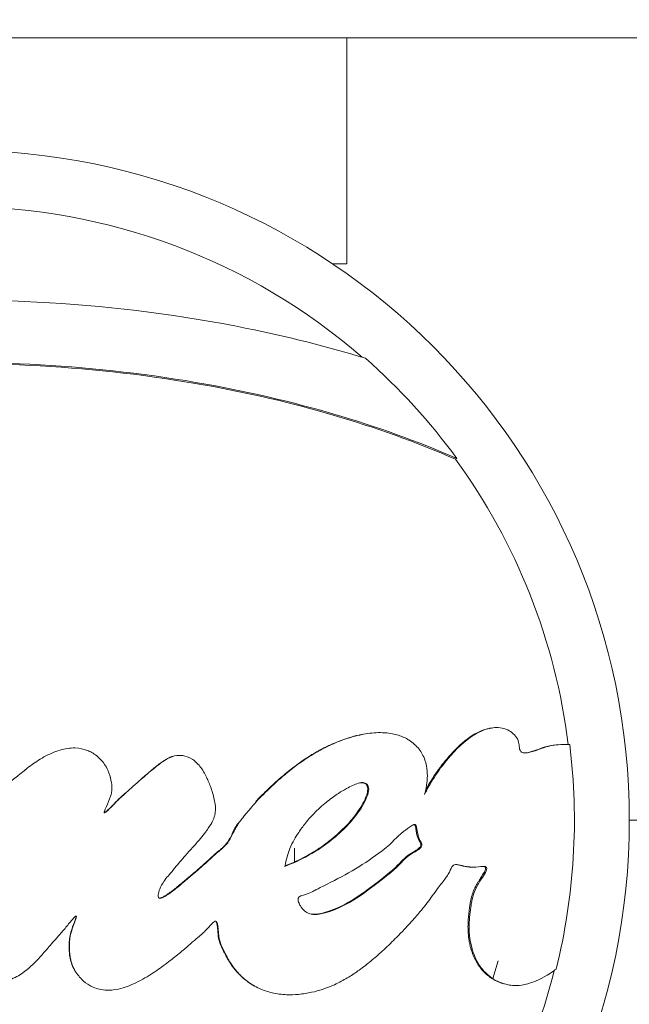
# Model space of a CAD drawing. Units: millimetres. Extents: x 5267 to 16170, y 7638 to 16550.
# Drawn here: x 9688 to 9721, y 7950 to 8003 of the extents above; entities that cross this region are included whole.
import ezdxf

# ---------------------------------------------------------------- set-up
doc = ezdxf.new("R2010")
doc.units = ezdxf.units.MM
doc.styles.get("Standard").update_dxf_attribs({"font": 'arial.ttf'})
doc.dimstyles.new('Dimension Style (Imge)', dxfattribs={"dimtxt": 85, "dimasz": 65, "dimexe": 1, "dimexo": 350, "dimgap": 80, "dimtad": 0, "dimdec": 1, "dimdsep": 46, "dimtxsty": 'Standard', "dimblk": 'ARCHTICK', "dimcen": 2.5, "dimclrd": 252, "dimclre": 252, "dimclrt": 252, "dimadec": 0, "dimazin": 0, "dimtfac": 1, "dimtdec": 1, "dimtmove": 0, "dimatfit": 3, "dimldrblk": 'ARCHTICK', "dimfxl": 1, "dimarcsym": 0})

# ---------------------------------------------------------------- blocks, each defined once
blk = doc.blocks.new('_ArchTick')
at = {"color": 0, "linetype": 'ByBlock', "const_width": 0.15}
blk.add_lwpolyline([(-0.5, -0.5), (0.5, 0.5)], dxfattribs=at)
blk = doc.blocks.new('*D8')
at = {"color": 252, "lineweight": -2, "transparency": 16777216}
for p, q in [((10029.893, 8466.013), (10318.94, 8466.013)), ((10317.94, 8466.013), (10317.94, 8292.71)), ((10317.94, 7673.62), (10317.94, 7846.922)), ((10029.893, 7673.62), (10318.94, 7673.62))]:
    blk.add_line(p, q, dxfattribs=at)
at = {"layer": 'Defpoints', "color": 0, "transparency": 16777216}
for p in [(9679.893, 8466.013), (9679.893, 7673.62), (10317.94, 7673.62)]:
    blk.add_point(p, dxfattribs=at)
at = {"color": 252, "lineweight": -2, "transparency": 16777216, "xscale": 65, "yscale": 65, "zscale": 65}
for p, rotation in [((10317.94, 8466.013), 90), ((10317.94, 7673.62), 270)]:
    blk.add_blockref('_ArchTick', p, dxfattribs=dict(at, rotation=rotation))
at = {"color": 252, "transparency": 16777216, "insert": (10317.94, 8069.816), "char_height": 85, "attachment_point": 5, "rotation": 90}
blk.add_mtext('792.4', dxfattribs=at)

msp = doc.modelspace()

# ---------------------------------------------------------------- linework, layer by layer
at = {"color": 0, "linetype": 'Continuous', "lineweight": 0, "extrusion": (0, 1, 0)}
for p, q in [((9644.283, 8002.129), (9724.283, 8002.129)), ((9705.283, 7989.879), (9705.283, 8002.129)), ((9705.283, 7989.879), (9704.498, 7989.879)), ((9711.167, 7979.288), (9711.23, 7979.333)), ((9695.82, 7963.18), (9695.828, 7963.183)), ((9706.066, 7961.765), (9706.117, 7961.77)), ((9710.001, 7962.129), (9710, 7962.129)), ((9720.583, 7959.729), (10209.379, 7959.729)), ((9702.433, 7957.468), (9702.433, 7958.218)), ((9711.93, 7957.194), (9711.866, 7957.2)), ((9713.186, 7951.148), (9713.47, 7952.106)), ((9713.785, 7950.87), (9713.716, 7950.891))]:
    msp.add_line(p, q, dxfattribs=at)
at = {"color": 0, "linetype": 'Continuous', "lineweight": 0, "extrusion": (0, 0, -1)}
for radius, start, end in [(36.3, 90, 0), (33.246, 90, 131.0184), (33.324, 131.3162, 143.9644), (26.5, 115.2462, 115.28), (33.246, 143.9644, 172.91), (33.324, 172.9227, 194.0072), (33.246, 194.1633, 215.8868)]:
    msp.add_arc((-9684.283, 7959.729), radius, start, end, dxfattribs=at)
at = {"color": 0, "linetype": 'Continuous', "lineweight": 0}
for points, knots in [([(9706.284, 7984.758), (9704.181, 7985.402), (9702.035, 7985.942), (9692.833, 7987.802), (9685.517, 7988.225), (9672.867, 7987.305), (9667.473, 7986.363), (9662.329, 7984.8)], [-4.461727, -4.461727, -4.461727, -4.461727, -3.792605, -3.792605, -1.633134, -1.633134, 0, 0, 0, 0]), ([(9711.23, 7979.333), (9709.085, 7980.271), (9704.618, 7981.863), (9699.985, 7982.937), (9691.729, 7984.413), (9685.639, 7984.747), (9673.734, 7984.045), (9667.867, 7983.033), (9660.672, 7980.718), (9658.998, 7980.092), (9657.371, 7979.383)], [-5.516183, -5.516183, -5.516183, -5.516183, -4.801392, -4.086601, -4.086601, -2.292259, -2.292259, -0.543153, -0.543153, 0, 0, 0, 0]), ([(9711.167, 7979.288), (9709.027, 7980.223), (9706.799, 7981.017), (9704.529, 7981.682), (9702.259, 7982.347), (9699.949, 7982.883), (9697.602, 7983.302), (9691.712, 7984.355), (9685.636, 7984.689), (9679.622, 7984.334), (9673.759, 7983.988), (9667.906, 7982.978), (9662.428, 7981.216), (9660.727, 7980.669), (9659.057, 7980.044), (9657.434, 7979.337)], [-5.516183, -5.516183, -5.516183, -5.516183, -4.801392, -4.801392, -4.801392, -4.086601, -4.086601, -4.086601, -2.292259, -2.292259, -2.292259, -0.543153, -0.543153, -0.543153, 0, 0, 0, 0]), ([(9664.3, 7964.726), (9664.442, 7964.885), (9664.586, 7965.046), (9664.894, 7965.404), (9665.059, 7965.603), (9665.232, 7965.822), (9665.506, 7966.167), (9665.81, 7966.573), (9666.134, 7967.041), (9666.44, 7967.482), (9666.734, 7967.931), (9667.163, 7968.688), (9667.299, 7968.964), (9667.473, 7969.358), (9667.505, 7969.431), (9667.533, 7969.496), (9667.615, 7969.689), (9667.677, 7969.84), (9667.785, 7970.163), (9667.826, 7970.307), (9667.814, 7970.475), (9667.787, 7970.533), (9667.694, 7970.582), (9667.626, 7970.563), (9667.541, 7970.536), (9667.395, 7970.49), (9667.208, 7970.393), (9666.727, 7970.129), (9666.417, 7969.953), (9666.033, 7969.702), (9665.917, 7969.623), (9665.698, 7969.467), (9665.515, 7969.334), (9665.234, 7969.118), (9665.211, 7969.1), (9665.188, 7969.082), (9664.959, 7968.904), (9664.678, 7968.679), (9664.139, 7968.221), (9663.904, 7968.015), (9663.377, 7967.535), (9663.096, 7967.269), (9662.585, 7966.768), (9662.358, 7966.54), (9661.759, 7965.919), (9661.361, 7965.491), (9660.936, 7965.012), (9660.643, 7964.681), (9660.336, 7964.325), (9659.761, 7963.631), (9659.494, 7963.3), (9659.226, 7962.952), (9658.921, 7962.556), (9658.614, 7962.14), (9658.31, 7961.704), (9658.056, 7961.342), (9657.804, 7960.966), (9657.556, 7960.578), (9657.362, 7960.274), (9657.171, 7959.963), (9656.798, 7959.33), (9656.618, 7959.011), (9656.272, 7958.37), (9656.107, 7958.046), (9655.771, 7957.336), (9655.614, 7956.961), (9655.344, 7956.24), (9655.233, 7955.894), (9655.009, 7955.063), (9654.928, 7954.604), (9654.864, 7953.833), (9654.868, 7953.524), (9654.895, 7952.978), (9654.917, 7952.81), (9654.975, 7952.49), (9654.999, 7952.378), (9655.124, 7951.918), (9655.276, 7951.573), (9655.657, 7951.084), (9655.829, 7950.948), (9655.975, 7950.848), (9656, 7950.832), (9656.032, 7950.813), (9656.192, 7950.715), (9656.486, 7950.58), (9657.096, 7950.476), (9657.366, 7950.466), (9657.985, 7950.501), (9658.302, 7950.544), (9658.612, 7950.609), (9658.964, 7950.681), (9659.31, 7950.781), (9659.939, 7951), (9660.224, 7951.114), (9660.508, 7951.241), (9660.825, 7951.383), (9661.142, 7951.54), (9661.765, 7951.878), (9662.072, 7952.058), (9662.584, 7952.376), (9662.79, 7952.51), (9663.242, 7952.813), (9663.485, 7952.983), (9664.042, 7953.385), (9664.352, 7953.619), (9664.893, 7954.042), (9665.133, 7954.235), (9665.633, 7954.648), (9665.876, 7954.856), (9666.383, 7955.292), (9666.619, 7955.5), (9666.817, 7955.685), (9667.093, 7955.943), (9667.298, 7956.151), (9667.644, 7956.472), (9667.771, 7956.583), (9667.862, 7956.658), (9668.066, 7956.826), (9668.225, 7956.94), (9668.452, 7957.291), (9668.518, 7957.575), (9668.594, 7957.905), (9668.609, 7957.965), (9668.678, 7958.202), (9668.777, 7958.432), (9668.946, 7958.734), (9668.979, 7958.792), (9669.012, 7958.849), (9669.169, 7959.117), (9669.333, 7959.383), (9669.72, 7959.933), (9669.948, 7960.213), (9670.441, 7960.772), (9670.709, 7961.05), (9670.979, 7961.313), (9671.234, 7961.561), (9671.489, 7961.794), (9671.987, 7962.226), (9672.209, 7962.408), (9672.677, 7962.768), (9672.951, 7962.965), (9673.498, 7963.315), (9673.754, 7963.465), (9674.03, 7963.609), (9674.327, 7963.763), (9674.647, 7963.91), (9674.989, 7964.04), (9675.266, 7964.145), (9675.552, 7964.238), (9676.183, 7964.395), (9676.534, 7964.453), (9677.132, 7964.482), (9677.373, 7964.475), (9677.874, 7964.406), (9678.136, 7964.338), (9678.618, 7964.124), (9678.832, 7963.986), (9679.13, 7963.708), (9679.249, 7963.576), (9679.479, 7963.193), (9679.576, 7962.939), (9679.676, 7962.47), (9679.683, 7962.273), (9679.676, 7962.018), (9679.674, 7961.973), (9679.671, 7961.926), (9679.657, 7961.713), (9679.619, 7961.457), (9679.491, 7960.97), (9679.408, 7960.745), (9679.309, 7960.528), (9679.148, 7960.178), (9678.943, 7959.848), (9678.547, 7959.328), (9678.37, 7959.126), (9677.974, 7958.716), (9677.752, 7958.514), (9677.214, 7958.062), (9676.893, 7957.826), (9676.604, 7957.626), (9676.291, 7957.409), (9676.02, 7957.237), (9675.271, 7956.799), (9674.904, 7956.617), (9674.174, 7956.187), (9673.973, 7956.064), (9673.438, 7955.913), (9673.173, 7955.871), (9672.98, 7955.792), (9672.865, 7955.745), (9672.746, 7955.644), (9672.683, 7955.456), (9672.704, 7955.356), (9672.77, 7955.149), (9672.825, 7955.045), (9672.987, 7954.826), (9673.127, 7954.721), (9673.418, 7954.612), (9673.554, 7954.627), (9673.771, 7954.653), (9673.825, 7954.661), (9673.875, 7954.67), (9674.105, 7954.709), (9674.198, 7954.735), (9674.391, 7954.79), (9674.453, 7954.81), (9674.513, 7954.83), (9674.834, 7954.941), (9675.137, 7955.096), (9675.631, 7955.372), (9675.797, 7955.476), (9675.967, 7955.588), (9675.978, 7955.596), (9676.222, 7955.758), (9676.464, 7955.938), (9676.963, 7956.322), (9677.219, 7956.525), (9677.781, 7956.985), (9678.08, 7957.24), (9678.711, 7957.781), (9678.977, 7958.013), (9679.24, 7958.251), (9679.313, 7958.318), (9679.384, 7958.387), (9679.49, 7958.491), (9679.582, 7958.613), (9679.703, 7958.804), (9679.82, 7958.99), (9679.978, 7959.241), (9680.305, 7959.745), (9680.472, 7959.988), (9680.869, 7960.541), (9681.019, 7960.747), (9681.156, 7960.925), (9681.347, 7961.175), (9681.515, 7961.38), (9681.939, 7961.871), (9682.127, 7962.046), (9682.228, 7962.136), (9682.238, 7962.145), (9682.249, 7962.155), (9682.51, 7962.385), (9682.8, 7962.582), (9683.386, 7962.835), (9683.662, 7962.907), (9684.148, 7962.952), (9684.33, 7962.953), (9684.61, 7962.921), (9684.723, 7962.905), (9685.046, 7962.816), (9685.271, 7962.727), (9685.607, 7962.519), (9685.709, 7962.44), (9685.957, 7962.225), (9686.042, 7962.12), (9686.163, 7961.862), (9686.19, 7961.749), (9686.204, 7961.461), (9686.174, 7961.275), (9686.168, 7961.09), (9686.166, 7961.047), (9686.221, 7960.978), (9686.287, 7961.034), (9686.355, 7961.097), (9686.479, 7961.21), (9686.647, 7961.415), (9687.04, 7961.83), (9687.232, 7961.974), (9687.443, 7962.136), (9687.456, 7962.146), (9687.469, 7962.156), (9687.683, 7962.322), (9687.893, 7962.5), (9688.138, 7962.685), (9688.342, 7962.838), (9688.578, 7963), (9689.126, 7963.304), (9689.422, 7963.441), (9689.995, 7963.609), (9690.276, 7963.653), (9690.809, 7963.637), (9691.017, 7963.581), (9691.229, 7963.508), (9691.307, 7963.477), (9691.563, 7963.344), (9691.743, 7963.227), (9692.081, 7962.86), (9692.225, 7962.656), (9692.409, 7962.239), (9692.458, 7962.049), (9692.529, 7961.72), (9692.545, 7961.6), (9692.536, 7961.304), (9692.509, 7961.162), (9692.41, 7960.845), (9692.319, 7960.643), (9692.197, 7960.37), (9692.16, 7960.286), (9692.124, 7960.183), (9692.112, 7960.153), (9692.124, 7960.132), (9692.125, 7960.131), (9692.145, 7960.116), (9692.194, 7960.155), (9692.247, 7960.2), (9692.378, 7960.313), (9692.581, 7960.526), (9692.786, 7960.732), (9692.807, 7960.753), (9692.828, 7960.774), (9692.996, 7960.941), (9693.193, 7961.116), (9693.399, 7961.297), (9693.671, 7961.537), (9693.94, 7961.781), (9694.212, 7962.021), (9694.361, 7962.151), (9694.527, 7962.293), (9694.699, 7962.437), (9694.913, 7962.615), (9695.143, 7962.795), (9695.572, 7963.088), (9695.689, 7963.135), (9696.006, 7963.245), (9696.139, 7963.251), (9696.328, 7963.237), (9696.353, 7963.234), (9696.38, 7963.23), (9696.527, 7963.209), (9696.695, 7963.17), (9697.068, 7962.922), (9697.239, 7962.758), (9697.512, 7962.388), (9697.621, 7962.178), (9697.71, 7961.981), (9697.785, 7961.817), (9697.87, 7961.61), (9698.022, 7961.162), (9698.09, 7960.914), (9698.168, 7960.407), (9698.167, 7960.191), (9698.066, 7959.782), (9697.974, 7959.591), (9697.645, 7959.119), (9697.484, 7958.908), (9697.132, 7958.493), (9696.994, 7958.338), (9696.84, 7958.166), (9696.797, 7958.118), (9696.619, 7957.92), (9696.468, 7957.755), (9696.068, 7957.284), (9695.856, 7957.018), (9695.489, 7956.595), (9695.326, 7956.388), (9695.157, 7956.051), (9695.119, 7955.95), (9695.059, 7955.735), (9695.03, 7955.636), (9695.069, 7955.535), (9695.083, 7955.518), (9695.097, 7955.511), (9695.164, 7955.475), (9695.244, 7955.518), (9695.43, 7955.612), (9695.522, 7955.671), (9695.781, 7955.845), (9695.929, 7955.964), (9696.013, 7956.032), (9696.034, 7956.049), (9696.239, 7956.216), (9696.541, 7956.467), (9697.146, 7956.979), (9697.399, 7957.195), (9697.855, 7957.612), (9698.061, 7957.811), (9698.464, 7958.149), (9698.629, 7958.277), (9698.755, 7958.426), (9698.936, 7958.64), (9699.098, 7959.007), (9699.243, 7959.289), (9699.273, 7959.344), (9699.358, 7959.488), (9699.42, 7959.582), (9699.557, 7959.765), (9699.595, 7959.815), (9699.807, 7960.08), (9699.979, 7960.296), (9700.412, 7960.786), (9700.66, 7961.046), (9701.177, 7961.544), (9701.405, 7961.756), (9701.863, 7962.156), (9702.086, 7962.343), (9702.57, 7962.721), (9702.833, 7962.911), (9703.32, 7963.23), (9703.539, 7963.364), (9703.764, 7963.489), (9703.971, 7963.603), (9704.177, 7963.709), (9704.723, 7963.957), (9705.055, 7964.09), (9705.692, 7964.288), (9705.985, 7964.362), (9706.59, 7964.46), (9706.909, 7964.484), (9707.205, 7964.473), (9707.539, 7964.461), (9707.795, 7964.41), (9708.223, 7964.289), (9708.387, 7964.217), (9708.594, 7964.098), (9708.621, 7964.082), (9708.648, 7964.065), (9708.861, 7963.93), (9709.047, 7963.762), (9709.311, 7963.422), (9709.424, 7963.23), (9709.508, 7962.984), (9709.574, 7962.791), (9709.612, 7962.584), (9709.641, 7962.213), (9709.642, 7962.072), (9709.623, 7961.842), (9709.619, 7961.806), (9709.615, 7961.766), (9709.596, 7961.598), (9709.559, 7961.38), (9709.485, 7961.129)], [-181.903833, -181.903833, -181.903833, -181.903833, -181.843865, -181.843865, -181.779012, -181.779012, -181.779012, -181.676734, -181.676734, -181.676734, -181.580366, -181.580366, -181.519741, -181.519741, -181.505891, -181.505891, -181.505891, -181.465494, -181.465494, -181.427996, -181.427996, -181.411853, -181.411853, -181.380574, -181.380574, -181.380574, -181.327239, -181.327239, -181.255179, -181.255179, -181.222331, -181.222331, -181.191676, -181.191676, -181.189066, -181.189066, -181.189066, -181.163063, -181.163063, -181.145637, -181.145637, -181.126499, -181.126499, -181.109684, -181.109684, -181.085188, -181.085188, -181.085188, -181.068287, -181.068287, -181.054248, -181.054248, -181.054248, -181.038267, -181.038267, -181.038267, -181.024975, -181.024975, -181.024975, -181.014581, -181.014581, -181.004353, -181.004353, -180.992475, -180.992475, -180.976927, -180.976927, -180.960687, -180.960687, -180.93584, -180.93584, -180.915424, -180.915424, -180.889123, -180.889123, -180.874748, -180.874748, -180.829551, -180.829551, -180.794476, -180.794476, -180.786831, -180.786831, -180.786831, -180.747764, -180.747764, -180.720399, -180.720399, -180.69242, -180.69242, -180.69242, -180.660691, -180.660691, -180.634456, -180.634456, -180.634456, -180.60515, -180.60515, -180.576347, -180.576347, -180.556613, -180.556613, -180.532819, -180.532819, -180.501497, -180.501497, -180.476745, -180.476745, -180.44415, -180.44415, -180.399354, -180.399354, -180.399354, -180.336817, -180.336817, -180.294283, -180.294283, -180.294283, -180.199325, -180.199325, -180.115329, -180.115329, -180.0977, -180.0977, -180.050831, -180.050831, -180.039779, -180.039779, -180.039779, -179.987787, -179.987787, -179.927824, -179.927824, -179.863534, -179.863534, -179.863534, -179.80284, -179.80284, -179.739386, -179.739386, -179.678444, -179.678444, -179.633165, -179.633165, -179.633165, -179.584564, -179.584564, -179.584564, -179.545148, -179.545148, -179.498547, -179.498547, -179.467038, -179.467038, -179.431449, -179.431449, -179.397374, -179.397374, -179.375752, -179.375752, -179.354482, -179.354482, -179.330063, -179.330063, -179.325092, -179.325092, -179.325092, -179.302489, -179.302489, -179.281953, -179.281953, -179.281953, -179.248784, -179.248784, -179.225322, -179.225322, -179.198206, -179.198206, -179.159687, -179.159687, -179.159687, -179.117915, -179.117915, -179.02939, -179.02939, -178.875801, -178.875801, -178.788094, -178.788094, -178.788094, -178.736037, -178.736037, -178.667988, -178.667988, -178.591774, -178.591774, -178.487657, -178.487657, -178.309472, -178.309472, -178.248859, -178.248859, -178.248859, -177.972268, -177.972268, -177.843696, -177.843696, -177.843696, -177.16241, -177.16241, -176.509041, -176.509041, -176.462799, -176.462799, -175.512246, -175.512246, -174.535957, -174.535957, -173.291332, -173.291332, -171.518995, -171.518995, -170.615889, -170.615889, -170.615889, -169.26291, -169.26291, -169.26291, -167.943607, -167.943607, -165.878061, -165.878061, -164.809443, -164.809443, -164.809443, -163.303961, -163.303961, -160.358615, -160.358615, -159.953382, -159.953382, -159.953382, -150.183289, -150.183289, -141.935839, -141.935839, -137.440986, -137.440986, -135.071827, -135.071827, -132.177131, -132.177131, -130.522587, -130.522587, -127.102948, -127.102948, -124.616971, -124.616971, -121.166175, -121.166175, -119.787019, -119.787019, -117.607462, -117.607462, -117.607462, -113.661899, -113.661899, -109.166503, -109.166503, -108.878715, -108.878715, -108.878715, -104.106708, -104.106708, -104.106708, -100.146914, -100.146914, -96.501792, -96.501792, -93.446852, -93.446852, -90.340944, -90.340944, -88.494342, -88.494342, -85.290078, -85.290078, -83.20685, -83.20685, -81.379147, -81.379147, -78.980007, -78.980007, -76.853019, -76.853019, -74.050014, -74.050014, -72.41029, -72.41029, -71.332669, -71.332669, -71.247008, -71.247008, -70.189463, -70.189463, -70.189463, -67.536392, -67.536392, -67.239506, -67.239506, -67.239506, -64.884086, -64.884086, -64.884086, -61.754077, -61.754077, -61.754077, -60.046019, -60.046019, -60.046019, -57.927412, -57.927412, -54.894406, -54.894406, -48.981378, -48.981378, -48.094604, -48.094604, -48.094604, -43.193021, -43.193021, -40.022873, -40.022873, -36.462234, -36.462234, -36.462234, -33.493899, -33.493899, -30.544114, -30.544114, -26.950104, -26.950104, -23.609189, -23.609189, -21.617319, -21.617319, -20.382942, -20.382942, -19.888293, -19.888293, -18.413105, -18.413105, -17.401167, -17.401167, -16.633697, -16.633697, -15.986252, -15.986252, -15.532604, -15.532604, -15.433011, -15.433011, -15.433011, -14.967082, -14.967082, -14.543323, -14.543323, -13.637747, -13.637747, -13.283854, -13.283854, -10.843985, -10.843985, -9.11176, -9.11176, -7.614655, -7.614655, -6.358354, -6.358354, -6.358354, -4.558993, -4.558993, -4.102781, -4.102781, -3.404181, -3.404181, -3.033977, -3.033977, -2.645286, -2.645286, -2.303772, -2.303772, -2.079663, -2.079663, -1.891447, -1.891447, -1.69474, -1.69474, -1.544139, -1.544139, -1.544139, -1.406593, -1.406593, -1.256511, -1.256511, -1.141451, -1.141451, -1.025399, -1.025399, -1.025399, -0.89462, -0.89462, -0.731792, -0.731792, -0.706777, -0.706777, -0.706777, -0.508494, -0.508494, -0.337496, -0.337496, -0.337496, -0.203683, -0.203683, -0.09694, -0.09694, -0.0786, -0.0786, -0.0786, 0, 0, 0, 0]), ([(9709.485, 7961.129), (9709.517, 7961.196), (9709.62, 7961.406), (9709.984, 7962.032), (9710.203, 7962.359), (9710.853, 7963.204), (9711.322, 7963.707), (9711.998, 7964.246), (9712.328, 7964.478), (9712.998, 7964.721), (9713.253, 7964.759), (9713.596, 7964.745), (9713.783, 7964.722), (9714.102, 7964.567), (9714.204, 7964.498), (9714.383, 7964.338), (9714.46, 7964.246), (9714.584, 7964.011), (9714.603, 7963.903), (9714.625, 7963.705), (9714.627, 7963.601), (9714.674, 7963.492), (9714.691, 7963.468), (9714.729, 7963.43), (9714.752, 7963.415), (9714.812, 7963.388), (9714.848, 7963.381), (9714.945, 7963.371), (9715.015, 7963.378), (9715.232, 7963.411), (9715.421, 7963.473), (9715.972, 7963.666), (9716.205, 7963.758), (9716.782, 7963.835), (9717.239, 7963.832), (9717.353, 7963.835)], [-0.2756215, -0.2756215, -0.2756215, -0.2756215, -0.2551543, -0.2551543, -0.2296769, -0.2296769, -0.1883727, -0.1883727, -0.1677863, -0.1677863, -0.1534671, -0.1534671, -0.1451598, -0.1451598, -0.1409229, -0.1409229, -0.1367732, -0.1367732, -0.1318283, -0.1318283, -0.1249332, -0.1249332, -0.1222219, -0.1222219, -0.1192954, -0.1192954, -0.1152221, -0.1152221, -0.1063155, -0.1063155, -0.0796052, -0.0796052, -0.0372013, -0.0372013, 0, 0, 0, 0]), ([(9709.548, 7961.368), (9709.681, 7961.622), (9709.911, 7962.024), (9710.246, 7962.483), (9710.657, 7963.048), (9711.339, 7963.853), (9712.074, 7964.321), (9712.362, 7964.504), (9712.676, 7964.647), (9713.007, 7964.709), (9713.017, 7964.711), (9713.026, 7964.713), (9713.036, 7964.714)], [0.01573724, 0.01573724, 0.01573724, 0.01573724, 0.05149925, 0.05149925, 0.05149925, 0.09537257, 0.09537257, 0.09537257, 0.11253119, 0.11253119, 0.11253119, 0.11302543, 0.11302543, 0.11302543, 0.11302543]), ([(9700.349, 7960.75), (9700.515, 7960.929), (9700.881, 7961.303), (9701.559, 7961.931), (9702.276, 7962.53), (9702.991, 7963.05), (9703.694, 7963.475), (9704.359, 7963.82), (9705.192, 7964.152), (9705.753, 7964.305), (9705.955, 7964.348)], [-2.551524, -2.551524, -2.551524, -2.551524, -2.303772, -2.079663, -1.891447, -1.69474, -1.544139, -1.406593, -1.256511, -1.17704, -1.17704, -1.17704, -1.17704]), ([(9715.001, 7963.378), (9715.141, 7963.4), (9715.302, 7963.45), (9715.457, 7963.502), (9715.793, 7963.616), (9716.05, 7963.727), (9716.368, 7963.779), (9716.397, 7963.784), (9716.425, 7963.788), (9716.452, 7963.791)], [0.15075447, 0.15075447, 0.15075447, 0.15075447, 0.15539989, 0.15539989, 0.15539989, 0.16546164, 0.16546164, 0.16546164, 0.16636663, 0.16636663, 0.16636663, 0.16636663]), ([(9694.135, 7961.967), (9694.153, 7961.983), (9694.208, 7962.032), (9694.301, 7962.113), (9694.422, 7962.217), (9694.547, 7962.323), (9694.659, 7962.417), (9694.755, 7962.497), (9694.835, 7962.563), (9694.915, 7962.627), (9694.995, 7962.689), (9695.074, 7962.749), (9695.151, 7962.807), (9695.226, 7962.861), (9695.305, 7962.916), (9695.384, 7962.969), (9695.462, 7963.017), (9695.531, 7963.057), (9695.59, 7963.088), (9695.643, 7963.113), (9695.687, 7963.133), (9695.729, 7963.15), (9695.771, 7963.165), (9695.801, 7963.175), (9695.818, 7963.18), (9695.82, 7963.18)], [-61.962444, -61.962444, -61.962444, -61.962444, -61.754077, -61.327062, -60.900048, -60.473033, -60.046019, -59.781193, -59.516367, -59.251541, -58.986715, -58.721889, -58.457063, -58.192237, -57.927412, -57.548286, -57.16916, -56.790035, -56.410909, -56.031783, -55.652658, -55.273532, -54.894406, -54.469419, -54.411027, -54.411027, -54.411027, -54.411027]), ([(9687.722, 7962.357), (9687.729, 7962.363), (9687.75, 7962.379), (9687.784, 7962.407), (9687.825, 7962.44), (9687.862, 7962.47), (9687.886, 7962.489), (9687.895, 7962.496)], [-106.950303, -106.950303, -106.950303, -106.950303, -106.790962, -106.492711, -106.194461, -105.896211, -105.697107, -105.697107, -105.697107, -105.697107]), ([(9706.117, 7961.77), (9706.046, 7961.77), (9705.974, 7961.755), (9705.685, 7961.672), (9705.497, 7961.578), (9705.114, 7961.367), (9704.858, 7961.219), (9704.458, 7960.938), (9704.026, 7960.593), (9703.796, 7960.398), (9703.383, 7959.987), (9703.195, 7959.778), (9702.894, 7959.401), (9702.77, 7959.229), (9702.478, 7958.796), (9702.341, 7958.559), (9702.077, 7957.917), (9701.98, 7957.6), (9701.917, 7957.229)], [-1.186921, -1.186921, -1.186921, -1.186921, -1.107132, -1.107132, -0.855554, -0.855554, -0.716944, -0.578334, -0.578334, -0.44801, -0.44801, -0.34597, -0.34597, -0.262019, -0.262019, -0.112642, -0.112642, 0, 0, 0, 0]), ([(9701.917, 7957.229), (9702.354, 7957.398), (9702.779, 7957.593), (9703.724, 7958.113), (9704.088, 7958.381), (9704.61, 7958.789), (9704.926, 7959.066), (9705.988, 7960.128), (9706.237, 7960.703), (9706.445, 7961.189), (9706.459, 7961.318), (9706.462, 7961.452), (9706.454, 7961.512), (9706.43, 7961.589), (9706.415, 7961.628), (9706.371, 7961.682), (9706.347, 7961.707), (9706.286, 7961.741), (9706.256, 7961.753), (9706.178, 7961.769), (9706.144, 7961.77), (9706.117, 7961.77)], [-0.3761006, -0.3761006, -0.3761006, -0.3761006, -0.3580909, -0.3580909, -0.3344564, -0.3344564, -0.3037841, -0.3037841, -0.2140683, -0.2140683, -0.1314113, -0.1314113, -0.0635603, -0.0635603, -0.0318508, -0.0318508, -0.0170054, -0.0170054, -0.0082305, -0.0082305, 0, 0, 0, 0]), ([(9701.921, 7957.252), (9702.299, 7957.401), (9702.67, 7957.569), (9703.33, 7957.921), (9703.617, 7958.094), (9704.051, 7958.393), (9704.206, 7958.509), (9704.555, 7958.79), (9704.94, 7959.112), (9705.426, 7959.628), (9705.533, 7959.752), (9705.976, 7960.305), (9706.144, 7960.642), (9706.272, 7960.901), (9706.319, 7961.007), (9706.39, 7961.223), (9706.4, 7961.295), (9706.411, 7961.409), (9706.404, 7961.469), (9706.391, 7961.545), (9706.379, 7961.583), (9706.344, 7961.648), (9706.323, 7961.674), (9706.269, 7961.719), (9706.236, 7961.736), (9706.158, 7961.76), (9706.112, 7961.765), (9706.066, 7961.765)], [-0.1112633, -0.1112633, -0.1112633, -0.1112633, -0.1005118, -0.1005118, -0.0914656, -0.0914656, -0.0859144, -0.0859144, -0.0788712, -0.0788712, -0.0765175, -0.0765175, -0.0686316, -0.0686316, -0.0639528, -0.0639528, -0.0587713, -0.0587713, -0.0475172, -0.0475172, -0.0357012, -0.0357012, -0.0252923, -0.0252923, -0.0141416, -0.0141416, 0, 0, 0, 0]), ([(9692.128, 7960.129), (9692.129, 7960.129), (9692.138, 7960.132), (9692.156, 7960.144), (9692.185, 7960.163), (9692.219, 7960.191), (9692.258, 7960.224), (9692.3, 7960.263), (9692.346, 7960.307), (9692.394, 7960.354), (9692.444, 7960.404), (9692.497, 7960.457), (9692.549, 7960.51), (9692.601, 7960.562), (9692.652, 7960.615), (9692.703, 7960.667), (9692.755, 7960.719), (9692.811, 7960.775), (9692.872, 7960.834), (9692.938, 7960.898), (9693.008, 7960.965), (9693.081, 7961.031), (9693.15, 7961.093), (9693.221, 7961.156), (9693.271, 7961.2), (9693.295, 7961.221)], [-71.026467, -71.026467, -71.026467, -71.026467, -70.996539, -70.746071, -70.495602, -70.245133, -69.994664, -69.744195, -69.493726, -69.243257, -68.992789, -68.74232, -68.491851, -68.241382, -67.990913, -67.740444, -67.489975, -67.239506, -66.945079, -66.650651, -66.356224, -66.061796, -65.767368, -65.472941, -65.20019, -65.20019, -65.20019, -65.20019]), ([(9695.095, 7955.512), (9695.118, 7955.507), (9695.187, 7955.518), (9695.296, 7955.565), (9695.447, 7955.648), (9695.598, 7955.748), (9695.754, 7955.857), (9695.895, 7955.967), (9695.974, 7956.031), (9696.027, 7956.074), (9696.104, 7956.138), (9696.186, 7956.205), (9696.28, 7956.283), (9696.382, 7956.367), (9696.492, 7956.459), (9696.61, 7956.558), (9696.734, 7956.662), (9696.883, 7956.788), (9697.055, 7956.934), (9697.242, 7957.095), (9697.429, 7957.258), (9697.605, 7957.416), (9697.77, 7957.57), (9697.927, 7957.715), (9698.086, 7957.86), (9698.237, 7957.992), (9698.388, 7958.115), (9698.517, 7958.223), (9698.624, 7958.322), (9698.72, 7958.424), (9698.803, 7958.532), (9698.887, 7958.661), (9698.965, 7958.802), (9699.037, 7958.945), (9699.103, 7959.081), (9699.158, 7959.193), (9699.212, 7959.298), (9699.269, 7959.398), (9699.32, 7959.482), (9699.354, 7959.533), (9699.363, 7959.547)], [-15.367031, -15.367031, -15.367031, -15.367031, -15.210589, -14.988167, -14.765745, -14.543323, -14.228456, -13.913588, -13.598721, -13.283854, -12.97887, -12.673886, -12.368903, -12.063919, -11.758936, -11.453952, -11.148968, -10.843985, -10.410929, -9.977872, -9.544816, -9.11176, -8.737484, -8.363207, -7.988931, -7.614655, -7.300579, -6.986504, -6.672429, -6.358354, -6.076408, -5.794461, -5.512514, -5.230568, -4.948621, -4.666675, -4.384728, -4.102781, -3.83558, -3.736041, -3.736041, -3.736041, -3.736041]), ([(9708.786, 7959.422), (9708.634, 7959.322), (9708.488, 7959.227), (9707.91, 7958.787), (9707.835, 7958.574), (9706.264, 7957.368), (9705.254, 7956.782), (9703.565, 7955.954), (9703.566, 7955.93), (9703.092, 7955.712), (9702.947, 7955.686), (9702.793, 7955.636), (9702.756, 7955.622), (9702.706, 7955.591), (9702.686, 7955.576), (9702.663, 7955.545), (9702.651, 7955.527), (9702.635, 7955.47), (9702.634, 7955.44), (9702.638, 7955.373), (9702.65, 7955.327), (9702.688, 7955.217), (9702.723, 7955.149), (9702.819, 7954.995), (9702.894, 7954.899), (9703.069, 7954.753), (9703.157, 7954.703), (9703.361, 7954.635), (9703.495, 7954.614), (9703.789, 7954.639), (9703.989, 7954.669), (9705.135, 7955.06), (9705.767, 7955.458), (9706.481, 7955.985), (9707.394, 7956.665), (9708.187, 7957.359), (9708.301, 7957.546), (9708.813, 7957.956), (9709.013, 7958.031), (9709.214, 7958.182), (9709.254, 7958.217), (9709.285, 7958.255)], [-0.9338131, -0.9338131, -0.9338131, -0.9338131, -0.9099218, -0.9099218, -0.8334254, -0.8334254, -0.7259439, -0.7259439, -0.6590496, -0.6590496, -0.5744379, -0.5744379, -0.5438074, -0.5438074, -0.5246888, -0.5246888, -0.5137482, -0.5137482, -0.5014796, -0.5014796, -0.4780664, -0.4780664, -0.4399239, -0.4399239, -0.3817835, -0.3817835, -0.3333125, -0.3333125, -0.2806318, -0.2806318, -0.2462194, -0.2462194, -0.1711907, -0.1711907, -0.1483994, -0.1483994, -0.1287638, -0.1287638, -0.1104309, -0.1104309, -0.1058308, -0.1058308, -0.1058308, -0.1058308]), ([(9709.285, 7958.255), (9709.294, 7958.267), (9709.302, 7958.278), (9709.327, 7958.319), (9709.335, 7958.344), (9709.344, 7958.396), (9709.341, 7958.42), (9709.331, 7958.47), (9709.315, 7958.505), (9709.244, 7958.642), (9709.181, 7958.711), (9709.103, 7959.043), (9709.088, 7959.245), (9709.04, 7959.4), (9709.024, 7959.446), (9708.992, 7959.486), (9708.984, 7959.493), (9708.964, 7959.504), (9708.955, 7959.506), (9708.943, 7959.507), (9708.934, 7959.506), (9708.914, 7959.502), (9708.899, 7959.497), (9708.849, 7959.469), (9708.818, 7959.445), (9708.786, 7959.422)], [-0.1058305, -0.1058305, -0.1058305, -0.1058305, -0.1044576, -0.1044576, -0.1012341, -0.1012341, -0.0966829, -0.0966829, -0.0870269, -0.0870269, -0.0569658, -0.0569658, -0.0319174, -0.0319174, -0.0278597, -0.0278597, -0.0265325, -0.0265325, -0.0249632, -0.0249632, -0.0204223, -0.0204223, -0.0121236, -0.0121236, 0, 0, 0, 0]), ([(9709.226, 7958.259), (9709.241, 7958.277), (9709.256, 7958.299), (9709.279, 7958.353), (9709.282, 7958.378), (9709.283, 7958.416), (9709.281, 7958.441), (9709.255, 7958.516), (9709.228, 7958.562), (9709.085, 7958.807), (9709.071, 7958.937), (9709.015, 7959.278), (9708.997, 7959.368), (9708.96, 7959.453), (9708.949, 7959.468), (9708.934, 7959.486), (9708.926, 7959.494), (9708.915, 7959.5), (9708.914, 7959.5), (9708.913, 7959.501)], [-0.05567864, -0.05567864, -0.05567864, -0.05567864, -0.05425773, -0.05425773, -0.05262932, -0.05262932, -0.05087529, -0.05087529, -0.04856202, -0.04856202, -0.03770274, -0.03770274, -0.0327076, -0.0327076, -0.03059306, -0.03059306, -0.02846891, -0.02846891, -0.02821446, -0.02821446, -0.02821446, -0.02821446]), ([(9703.282, 7954.662), (9703.375, 7954.64), (9703.488, 7954.63), (9703.743, 7954.651), (9703.943, 7954.681), (9705.086, 7955.071), (9705.717, 7955.468), (9706.421, 7955.988), (9707.34, 7956.671), (9708.167, 7957.398), (9708.289, 7957.609), (9708.853, 7958.013), (9709.095, 7958.107), (9709.219, 7958.249), (9709.223, 7958.254), (9709.226, 7958.259)], [-0.2091354, -0.2091354, -0.2091354, -0.2091354, -0.1786874, -0.1786874, -0.1534877, -0.1534877, -0.0985454, -0.0985454, -0.0826714, -0.0826714, -0.0678654, -0.0678654, -0.0560356, -0.0560356, -0.055679, -0.055679, -0.055679, -0.055679]), ([(9653.981, 7945.861), (9654.85, 7945.67), (9655.71, 7945.674), (9656.465, 7945.756), (9657.126, 7945.828), (9657.711, 7945.954), (9658.864, 7946.291), (9659.41, 7946.495), (9659.94, 7946.729), (9661.312, 7947.335), (9662.458, 7948.087), (9663.461, 7948.873), (9664.28, 7949.515), (9665.005, 7950.177), (9665.939, 7951.001), (9666.182, 7951.213), (9666.385, 7951.385), (9666.794, 7951.733), (9667.076, 7951.974), (9667.45, 7952.381), (9667.556, 7952.506), (9667.659, 7952.638), (9667.796, 7952.813), (9667.917, 7952.982), (9668.114, 7953.217), (9668.191, 7953.302), (9668.312, 7953.378), (9668.347, 7953.397), (9668.473, 7953.391), (9668.553, 7953.272), (9668.699, 7952.92), (9668.754, 7952.633), (9668.866, 7952.28), (9668.885, 7952.225), (9668.904, 7952.172), (9669.036, 7951.817), (9669.259, 7951.484), (9669.678, 7951.122), (9669.819, 7951.026), (9670.055, 7950.893), (9670.119, 7950.858), (9670.191, 7950.822), (9670.451, 7950.69), (9670.846, 7950.523), (9671.604, 7950.326), (9671.915, 7950.285), (9672.749, 7950.254), (9673.143, 7950.329), (9673.713, 7950.477), (9673.859, 7950.521), (9674.653, 7950.786), (9675.202, 7951.077), (9676.154, 7951.717), (9676.534, 7952.046), (9676.811, 7952.261), (9677.2, 7952.563), (9677.386, 7952.716), (9677.634, 7952.991), (9677.674, 7953.038), (9677.712, 7953.084), (9677.903, 7953.317), (9678.071, 7953.564), (9678.356, 7953.935), (9678.47, 7954.076), (9678.646, 7954.209), (9678.734, 7954.238), (9678.85, 7954.146), (9678.863, 7954.071), (9678.937, 7953.788), (9678.966, 7953.548), (9679.016, 7953.322), (9679.02, 7953.303), (9679.024, 7953.284), (9679.054, 7953.159), (9679.093, 7953.032), (9679.19, 7952.802), (9679.237, 7952.707), (9679.329, 7952.545), (9679.39, 7952.444), (9679.606, 7952.116), (9679.773, 7951.867), (9680.162, 7951.489), (9680.367, 7951.351), (9680.803, 7951.185), (9681.027, 7951.148), (9681.344, 7951.164), (9681.436, 7951.177), (9681.532, 7951.202), (9681.666, 7951.236), (9681.878, 7951.319), (9682.17, 7951.526), (9682.24, 7951.584), (9682.625, 7951.926), (9682.769, 7952.139), (9683.054, 7952.55), (9683.128, 7952.661), (9683.212, 7952.783), (9683.387, 7953.042), (9683.618, 7953.37), (9683.861, 7953.698), (9683.925, 7953.783), (9683.985, 7953.861), (9684.174, 7954.106), (9684.325, 7954.289), (9684.466, 7954.462), (9684.586, 7954.611), (9684.712, 7954.767), (9684.863, 7954.946), (9684.938, 7955.036), (9685.013, 7955.124), (9685.115, 7955.235), (9685.149, 7955.272), (9685.212, 7955.328), (9685.242, 7955.364), (9685.267, 7955.309), (9685.196, 7955.169), (9685.027, 7954.837), (9684.931, 7954.656), (9684.787, 7954.362), (9684.734, 7954.247), (9684.647, 7954.032), (9684.574, 7953.858), (9684.516, 7953.544), (9684.51, 7953.512), (9684.505, 7953.478), (9684.476, 7953.289), (9684.458, 7953.089), (9684.474, 7952.755), (9684.478, 7952.695), (9684.485, 7952.631), (9684.51, 7952.403), (9684.581, 7952.107), (9684.688, 7951.892), (9684.83, 7951.605), (9684.969, 7951.441), (9685.231, 7951.249), (9685.252, 7951.235), (9685.272, 7951.221), (9685.534, 7951.047), (9685.862, 7950.949), (9686.18, 7950.939), (9686.492, 7950.929), (9686.809, 7951.002), (9687.361, 7951.23), (9687.598, 7951.372), (9688.136, 7951.774), (9688.397, 7952.046), (9688.659, 7952.333), (9688.838, 7952.53), (9689.023, 7952.744), (9689.308, 7953.072), (9689.4, 7953.177), (9689.635, 7953.441), (9689.704, 7953.517), (9689.784, 7953.609), (9689.846, 7953.681), (9689.901, 7953.746), (9690.074, 7953.955), (9690.223, 7954.14), (9690.341, 7954.279), (9690.4, 7954.349), (9690.455, 7954.41), (9690.531, 7954.487), (9690.555, 7954.509), (9690.59, 7954.531), (9690.602, 7954.541), (9690.631, 7954.518), (9690.61, 7954.443), (9690.528, 7954.19), (9690.411, 7953.917), (9690.264, 7953.403), (9690.247, 7953.198), (9690.241, 7952.729), (9690.245, 7952.523), (9690.278, 7952.319), (9690.315, 7952.095), (9690.394, 7951.856), (9690.618, 7951.441), (9690.752, 7951.262), (9691.042, 7950.975), (9691.191, 7950.861), (9691.41, 7950.739), (9691.472, 7950.707), (9691.557, 7950.672), (9691.728, 7950.601), (9691.997, 7950.531), (9692.404, 7950.519), (9692.518, 7950.524), (9692.626, 7950.536), (9693.021, 7950.579), (9693.298, 7950.682), (9693.926, 7950.95), (9694.261, 7951.134), (9694.567, 7951.325), (9694.851, 7951.502), (9695.11, 7951.684), (9695.609, 7952.05), (9695.812, 7952.21), (9696.243, 7952.557), (9696.442, 7952.724), (9696.597, 7952.857), (9696.89, 7953.11), (9696.988, 7953.2), (9697.117, 7953.308), (9697.138, 7953.326), (9697.158, 7953.342), (9697.404, 7953.545), (9697.461, 7953.591), (9697.58, 7953.713), (9697.588, 7953.721), (9697.596, 7953.73), (9697.725, 7953.866), (9697.853, 7954.026), (9698.046, 7954.211), (9698.13, 7954.268), (9698.231, 7954.244), (9698.246, 7954.191), (9698.263, 7954.126), (9698.304, 7953.969), (9698.305, 7953.698), (9698.386, 7953.106), (9698.522, 7952.807), (9698.734, 7952.413), (9698.792, 7952.304), (9698.852, 7952.199), (9698.89, 7952.132), (9698.931, 7952.055), (9699.11, 7951.79), (9699.21, 7951.658), (9699.479, 7951.355), (9699.655, 7951.181), (9700.073, 7950.859), (9700.299, 7950.723), (9700.754, 7950.513), (9700.984, 7950.434), (9701.479, 7950.319), (9701.743, 7950.287), (9702.225, 7950.27), (9702.445, 7950.277), (9702.903, 7950.319), (9703.14, 7950.356), (9703.569, 7950.45), (9703.764, 7950.504), (9704.252, 7950.665), (9704.536, 7950.784), (9705.033, 7951.029), (9705.248, 7951.15), (9705.646, 7951.399), (9705.833, 7951.528), (9706.235, 7951.824), (9706.449, 7951.994), (9706.656, 7952.166), (9706.87, 7952.346), (9707.077, 7952.528), (9707.525, 7952.94), (9707.758, 7953.168), (9708.279, 7953.695), (9708.518, 7953.956), (9708.916, 7954.391), (9709.087, 7954.584), (9709.464, 7955.035), (9709.66, 7955.295), (9709.829, 7955.526), (9710.038, 7955.812), (9710.232, 7956.083), (9710.542, 7956.476), (9710.649, 7956.604), (9710.747, 7956.76), (9710.759, 7956.78), (9710.77, 7956.799), (9710.864, 7956.966), (9710.896, 7957.092), (9711.019, 7957.275), (9711.097, 7957.322), (9711.268, 7957.341), (9711.378, 7957.306), (9711.662, 7957.235), (9711.843, 7957.196), (9712.196, 7957.181), (9712.354, 7957.204), (9712.658, 7957.227), (9712.766, 7957.239), (9712.839, 7957.186), (9712.844, 7957.181), (9712.847, 7957.177), (9712.878, 7957.137), (9712.865, 7957.088), (9712.793, 7956.866), (9712.59, 7956.598), (9712.428, 7956.329), (9712.209, 7955.968), (9712.108, 7955.664), (9712.024, 7955.234), (9712.008, 7955.131), (9711.943, 7954.666), (9711.903, 7954.285), (9711.906, 7953.824), (9711.908, 7953.756), (9711.911, 7953.687), (9711.935, 7953.192), (9712.073, 7952.63), (9712.437, 7951.86), (9712.63, 7951.609), (9713.161, 7951.126), (9713.518, 7950.932), (9713.981, 7950.819), (9714.064, 7950.803), (9714.157, 7950.793), (9714.417, 7950.763), (9714.734, 7950.748), (9715.6, 7951.039), (9715.968, 7951.212), (9716.534, 7951.605), (9716.574, 7951.634), (9716.616, 7951.663)], [-7.670389, -7.670389, -7.670389, -7.670389, -7.585463, -7.585463, -7.585463, -7.511088, -7.511088, -7.442112, -7.442112, -7.442112, -7.263475, -7.263475, -7.263475, -7.117479, -7.117479, -7.065155, -7.065155, -7.065155, -6.95921, -6.95921, -6.918644, -6.918644, -6.918644, -6.864385, -6.864385, -6.825976, -6.825976, -6.810126, -6.810126, -6.782969, -6.782969, -6.722267, -6.722267, -6.710727, -6.710727, -6.710727, -6.632883, -6.632883, -6.592494, -6.592494, -6.580551, -6.580551, -6.580551, -6.537902, -6.537902, -6.502117, -6.502117, -6.429959, -6.429959, -6.404582, -6.404582, -6.286802, -6.286802, -6.15308, -6.15308, -6.15308, -5.965021, -5.965021, -5.929475, -5.929475, -5.929475, -5.751517, -5.751517, -5.638451, -5.638451, -5.573559, -5.573559, -5.48273, -5.48273, -5.292388, -5.292388, -5.274976, -5.274976, -5.274976, -5.160848, -5.160848, -5.088006, -5.088006, -5.04672, -5.04672, -4.989537, -4.989537, -4.940453, -4.940453, -4.896656, -4.896656, -4.877657, -4.877657, -4.877657, -4.850927, -4.850927, -4.841384, -4.841384, -4.793611, -4.793611, -4.777824, -4.777824, -4.777824, -4.744507, -4.744507, -4.731367, -4.731367, -4.731367, -4.690304, -4.690304, -4.690304, -4.655028, -4.655028, -4.655028, -4.63739, -4.63739, -4.626899, -4.626899, -4.619752, -4.619752, -4.61036, -4.61036, -4.602525, -4.602525, -4.597232, -4.597232, -4.592968, -4.592968, -4.592495, -4.592495, -4.592495, -4.589826, -4.589826, -4.589304, -4.589304, -4.589304, -4.58743, -4.58743, -4.58743, -4.584931, -4.584931, -4.58473, -4.58473, -4.58473, -4.582204, -4.582204, -4.582204, -4.579724, -4.579724, -4.577555, -4.577555, -4.574207, -4.574207, -4.574207, -4.571914, -4.571914, -4.570527, -4.570527, -4.567011, -4.567011, -4.567011, -4.564285, -4.564285, -4.559106, -4.559106, -4.559106, -4.556517, -4.556517, -4.554748, -4.554748, -4.553928, -4.553928, -4.55257, -4.55257, -4.549538, -4.549538, -4.546826, -4.546826, -4.544471, -4.544471, -4.544471, -4.541873, -4.541873, -4.539546, -4.539546, -4.537601, -4.537601, -4.536918, -4.536918, -4.536918, -4.535537, -4.535537, -4.53497, -4.53497, -4.53497, -4.532896, -4.532896, -4.530503, -4.530503, -4.530503, -4.52828, -4.52828, -4.525333, -4.525333, -4.522092, -4.522092, -4.522092, -4.515969, -4.515969, -4.514708, -4.514708, -4.514708, -4.498948, -4.498948, -4.497848, -4.497848, -4.497848, -4.479746, -4.479746, -4.468465, -4.468465, -4.455508, -4.455508, -4.455508, -4.424592, -4.424592, -4.38768, -4.38768, -4.373822, -4.373822, -4.373822, -4.365052, -4.365052, -4.358834, -4.358834, -4.351691, -4.351691, -4.34466, -4.34466, -4.338173, -4.338173, -4.331056, -4.331056, -4.325066, -4.325066, -4.318333, -4.318333, -4.312408, -4.312408, -4.303048, -4.303048, -4.295092, -4.295092, -4.287932, -4.287932, -4.279436, -4.279436, -4.279436, -4.270609, -4.270609, -4.259133, -4.259133, -4.241464, -4.241464, -4.216916, -4.216916, -4.179729, -4.179729, -4.179729, -4.134002, -4.134002, -4.081374, -4.081374, -4.073279, -4.073279, -4.073279, -4.002211, -4.002211, -3.95495, -3.95495, -3.872459, -3.872459, -3.786837, -3.786837, -3.676958, -3.676958, -3.5983, -3.5983, -3.589505, -3.589505, -3.589505, -3.512193, -3.512193, -3.218245, -3.218245, -3.218245, -2.823088, -2.823088, -2.692971, -2.692971, -2.299716, -2.299716, -2.232721, -2.232721, -2.232721, -1.750385, -1.750385, -1.268206, -1.268206, -0.704851, -0.704851, -0.578747, -0.578747, -0.578747, -0.226609, -0.226609, -0.015902, -0.015902, 0, 0, 0, 0]), ([(9711.2, 7957.331), (9711.22, 7957.328), (9711.302, 7957.315), (9711.454, 7957.276), (9711.665, 7957.225), (9711.808, 7957.206), (9711.866, 7957.2)], [-3.9282418, -3.9282418, -3.9282418, -3.9282418, -3.9129217, -3.8708933, -3.828865, -3.7988677, -3.7988677, -3.7988677, -3.7988677]), ([(9712.677, 7957.227), (9712.693, 7957.225), (9712.734, 7957.217), (9712.804, 7957.174), (9712.797, 7957.102), (9712.779, 7957.022), (9712.731, 7956.926), (9712.672, 7956.82), (9712.6, 7956.707), (9712.522, 7956.587), (9712.441, 7956.464), (9712.369, 7956.35), (9712.309, 7956.247), (9712.261, 7956.16), (9712.218, 7956.074), (9712.179, 7955.991), (9712.144, 7955.909), (9712.112, 7955.828), (9712.084, 7955.749), (9712.059, 7955.671), (9712.036, 7955.593), (9712.016, 7955.514), (9711.997, 7955.434), (9711.981, 7955.354), (9711.966, 7955.273), (9711.952, 7955.191), (9711.94, 7955.111), (9711.924, 7955.006), (9711.906, 7954.868), (9711.886, 7954.705), (9711.87, 7954.542), (9711.856, 7954.378), (9711.847, 7954.216), (9711.841, 7954.048), (9711.84, 7953.877), (9711.845, 7953.699), (9711.858, 7953.515), (9711.88, 7953.324), (9711.911, 7953.131), (9711.953, 7952.933), (9712.003, 7952.746), (9712.06, 7952.572), (9712.123, 7952.41), (9712.189, 7952.26), (9712.259, 7952.122), (9712.33, 7951.996), (9712.403, 7951.882), (9712.475, 7951.778), (9712.552, 7951.677), (9712.633, 7951.582), (9712.718, 7951.491), (9712.799, 7951.413), (9712.874, 7951.347), (9712.943, 7951.292), (9713.014, 7951.238), (9713.087, 7951.187), (9713.163, 7951.139), (9713.24, 7951.093), (9713.319, 7951.051), (9713.4, 7951.011), (9713.481, 7950.975), (9713.565, 7950.941), (9713.643, 7950.913), (9713.694, 7950.897), (9713.716, 7950.891)], [-3.627517, -3.627517, -3.627517, -3.627517, -3.614172, -3.589505, -3.543098, -3.49669, -3.450283, -3.403875, -3.357468, -3.31106, -3.264653, -3.218245, -3.185416, -3.152586, -3.119756, -3.086927, -3.054097, -3.021268, -2.988438, -2.955608, -2.922779, -2.889949, -2.857119, -2.82429, -2.79146, -2.75863, -2.725801, -2.692971, -2.63544, -2.577908, -2.520377, -2.462846, -2.405315, -2.347783, -2.290252, -2.232721, -2.172429, -2.112137, -2.051845, -1.991553, -1.931261, -1.870969, -1.810677, -1.750385, -1.690112, -1.62984, -1.569568, -1.509295, -1.449023, -1.38875, -1.328478, -1.268206, -1.225114, -1.182023, -1.138932, -1.095841, -1.05275, -1.009659, -0.966568, -0.923476, -0.880385, -0.837294, -0.794203, -0.760249, -0.760249, -0.760249, -0.760249]), ([(9711.898, 7957.198), (9711.91, 7957.197), (9711.941, 7957.195), (9711.972, 7957.194), (9711.99, 7957.193)], [-3.79325272, -3.79325272, -3.79325272, -3.79325272, -3.78683662, -3.77618287, -3.77618287, -3.77618287, -3.77618287]), ([(9690.601, 7954.535), (9690.61, 7954.518), (9690.587, 7954.421), (9690.493, 7954.156), (9690.376, 7953.854), (9690.285, 7953.539), (9690.239, 7953.305), (9690.232, 7953.09), (9690.228, 7952.853), (9690.229, 7952.693), (9690.243, 7952.489), (9690.256, 7952.387), (9690.299, 7952.116), (9690.379, 7951.874), (9690.555, 7951.551), (9690.62, 7951.45), (9690.692, 7951.356)], [-4.55381451, -4.55381451, -4.55381451, -4.55381451, -4.55283078, -4.55173332, -4.5495384, -4.5495384, -4.54818228, -4.54682617, -4.54682617, -4.54564846, -4.54505961, -4.54447076, -4.54447076, -4.54187252, -4.54187252, -4.54062012, -4.54062012, -4.54062012, -4.54062012]), ([(9698.168, 7954.258), (9698.195, 7954.239), (9698.21, 7954.204), (9698.225, 7954.158), (9698.227, 7954.15), (9698.228, 7954.146), (9698.229, 7954.142), (9698.231, 7954.136), (9698.234, 7954.124), (9698.238, 7954.105), (9698.242, 7954.086), (9698.245, 7954.069), (9698.247, 7954.057), (9698.249, 7954.044), (9698.252, 7954.027), (9698.254, 7954.009), (9698.256, 7953.994), (9698.257, 7953.987), (9698.257, 7953.982), (9698.267, 7953.904), (9698.277, 7953.772), (9698.293, 7953.587), (9698.319, 7953.329), (9698.411, 7952.967), (9698.589, 7952.636), (9698.696, 7952.439), (9698.731, 7952.373), (9698.749, 7952.34), (9698.767, 7952.307), (9698.797, 7952.254), (9698.828, 7952.198), (9698.876, 7952.117), (9698.96, 7951.974), (9699.125, 7951.742), (9699.238, 7951.607), (9699.372, 7951.455), (9699.531, 7951.288), (9699.724, 7951.12), (9699.933, 7950.959), (9700.072, 7950.864), (9700.217, 7950.779), (9700.25, 7950.761)], [-4.4662276, -4.4662276, -4.4662276, -4.4662276, -4.4574964, -4.4568109, -4.4561254, -4.455954, -4.4557826, -4.4554399, -4.4547544, -4.4533833, -4.4520123, -4.4513268, -4.4506413, -4.4499558, -4.4492703, -4.4478993, -4.4472138, -4.4470424, -4.446871, -4.4465282, -4.4355601, -4.430076, -4.4245919, -4.4061362, -4.3876805, -4.3820233, -4.380609, -4.3791947, -4.3777804, -4.3763661, -4.3721232, -4.3707089, -4.3650517, -4.361943, -4.3588342, -4.3588342, -4.3552625, -4.3516907, -4.3516907, -4.3481751, -4.3471616, -4.3471616, -4.3471616, -4.3471616])]:
    msp.add_open_spline(points, degree=3, knots=knots, dxfattribs=at)
for points in [[(9705.773, 7981.372), (9705.774, 7981.371), (9705.775, 7981.37), (9705.777, 7981.369)], [(9705.98, 7964.353), (9706.019, 7964.361), (9706.057, 7964.369), (9706.097, 7964.376)], [(9713.036, 7964.712), (9713.059, 7964.716), (9713.081, 7964.72), (9713.103, 7964.724)], [(9713.069, 7964.72), (9713.094, 7964.724), (9713.118, 7964.727), (9713.142, 7964.73)], [(9705.955, 7964.348), (9705.972, 7964.352), (9705.989, 7964.355), (9706.005, 7964.359)], [(9716.452, 7963.792), (9716.477, 7963.795), (9716.503, 7963.798), (9716.528, 7963.801)], [(9706.066, 7961.765), (9706.057, 7961.765), (9706.049, 7961.765), (9706.04, 7961.765)], [(9690.702, 7951.343), (9690.698, 7951.347), (9690.695, 7951.352), (9690.692, 7951.356)], [(9700.288, 7950.74), (9700.275, 7950.747), (9700.263, 7950.754), (9700.25, 7950.761)], [(9700.269, 7950.75), (9700.271, 7950.749), (9700.272, 7950.748), (9700.274, 7950.747)], [(9713.497, 7950.969), (9713.497, 7950.968), (9713.497, 7950.968), (9713.497, 7950.968)], [(9713.5, 7950.977), (9713.5, 7950.977), (9713.5, 7950.977), (9713.5, 7950.977)], [(9713.751, 7950.88), (9713.751, 7950.88), (9713.751, 7950.88), (9713.752, 7950.88)]]:
    msp.add_open_spline(points, degree=3, dxfattribs=at)

# ---------------------------------------------------------------- dimensions: what is measured, and where the dimension line sits
at = {"color": 5}
dim = msp.add_linear_dim(base=(10317.94, 7673.62), p1=(9679.893, 8466.013), p2=(9679.893, 7673.62), angle=90, dimstyle='Dimension Style (Imge)', dxfattribs=at)
dim.commit()
dim.dimension.update_dxf_attribs({"geometry": '*D8', "text_midpoint": (10317.94, 8069.816)})

doc.saveas('drawing.dxf')
